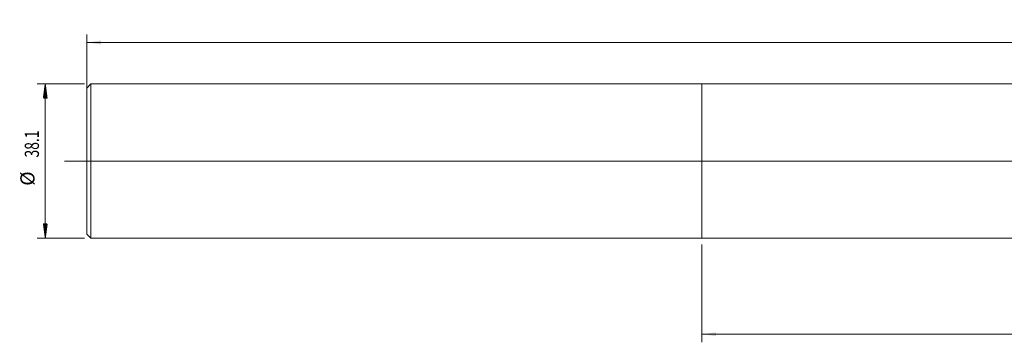
# Model space of a CAD drawing. Units: millimetres. Extents: x -169 to 384, y -55 to 35.
# Drawn here: x -169 to 75, y -45 to 35 of the extents above; entities that cross this region are included whole.
import ezdxf

# ---------------------------------------------------------------- set-up
doc = ezdxf.new("R2010")
doc.units = ezdxf.units.MM
doc.linetypes.add('CENTER', pattern=[47.5, 22, -8.5, 8.5, -8.5])
for name, color, linetype in [('1', 4, 'Continuous'), ('SK1', 4, 'Continuous'), ('SK2', 7, 'Continuous'), ('SK4', 2, 'CENTER')]:
    doc.layers.add(name, color=color, linetype=linetype)
doc.styles.add('iso_b_vert', font='simplex.shx')
doc.dimstyles.get("Standard").update_dxf_attribs({"dimtxt": 0.18, "dimasz": 0.18, "dimexe": 0.18, "dimexo": 0.0625, "dimgap": 0.09, "dimtad": 1, "dimzin": 0, "dimdsep": 52, "dimtxsty": 'Standard', "dimcen": 0.09, "dimadec": 0, "dimazin": 0, "dimtfac": 1, "dimtdec": 4, "dimtofl": 0, "dimtmove": 0, "dimatfit": 3, "dimfxl": 1, "dimtolj": 1, "dimtzin": 0, "dimarcsym": 0})

# ---------------------------------------------------------------- blocks, each defined once
blk = doc.blocks.new('_U2')
at = {"layer": 'SK2', "lineweight": 13}
for p, q in [((349, 17.4625), (349, -44.8)), ((0, -20.6375), (0, -44.8)), ((349, -42.8), (0, -42.8))]:
    blk.add_line(p, q, dxfattribs=at)
at = {"layer": 'SK2', "lineweight": 18}
for points in [[(0, -42.8), (3.499998, -42.339216), (3.500002, -43.260784)], [(349, -42.8), (345.500002, -43.260784), (345.499998, -42.339216)]]:
    blk.add_solid(points, dxfattribs=at)
at = {"layer": 'SK2', "lineweight": 18, "char_height": 3.5, "attachment_point": 7, "line_spacing_factor": 1.084337, "style": 'iso_b_vert'}
for s, insert in [('\\W0.8176;OHX', (165.194801, -41.767366)), ('\\W0.7676;349', (177.011267, -41.767366))]:
    blk.add_mtext(s, dxfattribs=dict(at, insert=insert))
blk = doc.blocks.new('_U3')
at = {"layer": 'SK2', "lineweight": 13}
for p, q in [((-152, -8.9625), (-152, 31.3)), ((-152, 29.3), (349, 29.3)), ((349, -8.9625), (349, 31.3))]:
    blk.add_line(p, q, dxfattribs=at)
at = {"layer": 'SK2', "lineweight": 18}
for points in [[(-152, 29.3), (-148.500002, 29.760784), (-148.499998, 28.839216)], [(349, 29.3), (345.500002, 28.839216), (345.499998, 29.760784)]]:
    blk.add_solid(points, dxfattribs=at)
at = {"layer": 'SK2', "lineweight": 18, "insert": (95.724734, 30.332634), "char_height": 3.5, "attachment_point": 7, "line_spacing_factor": 1.084337, "style": 'iso_b_vert'}
blk.add_mtext('\\W0.6949;501', dxfattribs=at)

msp = doc.modelspace()

# ---------------------------------------------------------------- hatches: boundary and pattern name
at = {"layer": 'SK2', "lineweight": 13}
h = msp.add_hatch(dxfattribs=at)
h.set_pattern_fill('ANSI31', color=256, scale=0.0062, style=0)
h.paths.add_polyline_path([(-162.25, 19.0392), (-161.7892, 15.5393), (-162.7108, 15.5392)])
h = msp.add_hatch(dxfattribs=at)
h.set_pattern_fill('ANSI31', color=256, scale=0.0062, style=0)
h.paths.add_polyline_path([(-162.25, -19.0392), (-162.7108, -15.5393), (-161.7892, -15.5392)])

# ---------------------------------------------------------------- linework, layer by layer
at = {"layer": '1', "lineweight": 18}
for p, q in [((0, 19.05), (0, -19.05)), ((345, 19.05), (0, 19.05)), ((0, -19.05), (345, -19.05))]:
    msp.add_line(p, q, dxfattribs=at)
at = {"layer": '1', "lineweight": 13, "ltscale": 0.05}
msp.add_line((-157.5, 0), (351.5, 0), dxfattribs=at)
at = {"layer": 'SK1', "lineweight": 18}
for p, q in [((-151, 19.0392), (-152, 18.0392)), ((-152, -18.0392), (-152, 18.0392)), ((-151, -19.0392), (-151, 19.0392)), ((0, 19.0392), (-151, 19.0392)), ((-152, -18.0392), (-151, -19.0392)), ((-151, -19.0392), (0, -19.0392))]:
    msp.add_line(p, q, dxfattribs=at)
at = {"layer": 'SK2', "lineweight": 18}
for p, q in [((-152.5875, 19.0392), (-164.25, 19.0392)), ((-162.25, -19.0392), (-162.25, 19.0392)), ((-152.5875, -19.0392), (-164.25, -19.0392))]:
    msp.add_line(p, q, dxfattribs=at)
at = {"layer": 'SK4', "lineweight": 18, "ltscale": 0.05}
msp.add_line((-157, 0), (345, 0), dxfattribs=at)

# ---------------------------------------------------------------- texts
at = {"layer": 'SK2', "lineweight": 18, "char_height": 3.5, "attachment_point": 7, "rotation": 90, "line_spacing_factor": 1.084337, "style": 'iso_b_vert'}
for s, insert in [('\\W0.7208;38.1', (-163.8146, 0.8627)), ('%%c', (-163.8146, -6.1099))]:
    msp.add_mtext(s, dxfattribs=dict(at, insert=insert))

# ---------------------------------------------------------------- dimensions: what is measured, and where the dimension line sits
at = {"layer": 'SK2', "lineweight": 18}
for base, p1, p2, picture, middle in [((349, 29.3), (-152, -10.55), (349, -10.55), '_U3', (98.5, 29.3)), ((0, -42.8), (349, 19.05), (0, -19.05), '_U2', (174.5, -42.8))]:
    dim = msp.add_linear_dim(base=base, p1=p1, p2=p2, dimstyle='Standard', override={"dimtxt": 3.5, "dimasz": 3.5, "dimexe": 2, "dimexo": 1.5875, "dimgap": 1.75, "dimtad": 1, "dimtih": 1, "dimtoh": 0, "dimdec": 2, "dimlfac": 1, "dimzin": 8, "dimdsep": 46, "dimlunit": 2, "dimpost": '<>', "dimtxsty": 'iso_b_vert', "dimsah": 1, "dimse1": 0, "dimse2": 0, "dimsd1": 0, "dimsd2": 0, "dimclrd": 2, "dimclre": 2, "dimclrt": 2, "dimtol": 0, "dimtm": -0.1, "dimtfac": 1, "dimtdec": 2, "dimtofl": 1, "dimtmove": 0, "dimtzin": 8, "dimlwd": 13, "dimlwe": 13}, dxfattribs=at)
    dim.commit()
    dim.dimension.update_dxf_attribs({"geometry": picture, "text_midpoint": middle})

doc.saveas('drawing.dxf')
